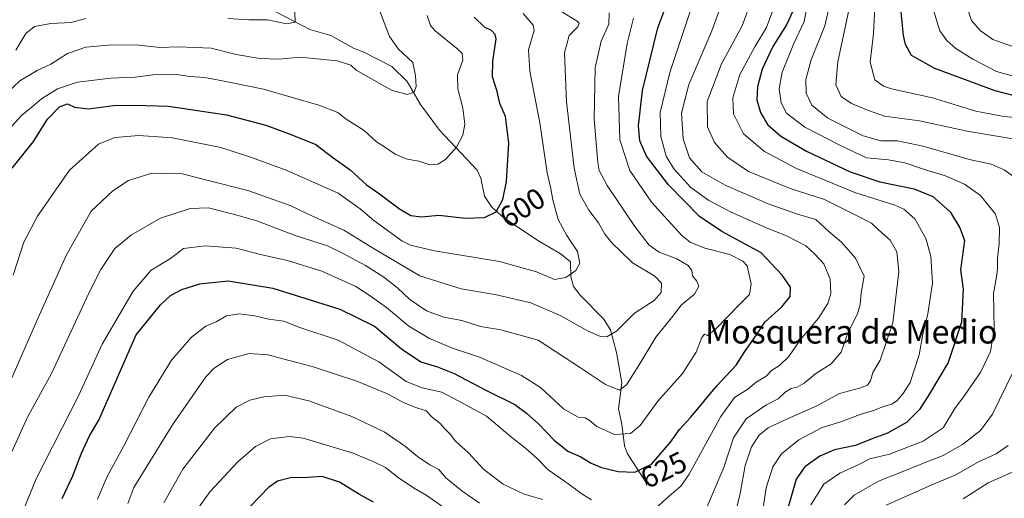
# Model space of a CAD drawing. Units: metres. Extents: x 638010 to 641466, y 4736753 to 4739136.
# Drawn here: x 640934 to 641268, y 4737391 to 4737553 of the extents above; entities that cross this region are included whole.
import ezdxf
from ezdxf.enums import TextEntityAlignment as Align

# ---------------------------------------------------------------- set-up
doc = ezdxf.new("R2010")
doc.units = ezdxf.units.M
doc.header["$MEASUREMENT"] = 0
for name, color, linetype, lineweight in [('Corriente natural lineal', 142, 'Continuous', 13), ('Curva de nivel maestra', 36, 'Continuous', 30), ('Curva de nivel normal', 36, 'Continuous', 0), ('Rótulo de curva de nivel directora', 19, 'Continuous', 0), ('Texto cartográfico', 19, 'Continuous', 0)]:
    doc.layers.add(name, color=color, linetype=linetype, lineweight=lineweight)
doc.styles.add('Arial', font='txt', dxfattribs={"height": 0.2})

# ---------------------------------------------------------------- blocks, each defined once
blk = doc.blocks.new('*U164')
at = {"layer": 'Curva de nivel normal', "color": 36, "linetype": 'Continuous', "lineweight": 0}
for points in [[(641027.37, 4737555.96, 585), (641027.48, 4737552.51, 585), (641024.58, 4737551.96, 585), (641018.07, 4737553.3, 585), (641011.7, 4737553.32, 585), (641004.55, 4737553.78, 585)], [(640956.19, 4737553.8, 585), (640951.34, 4737552.44, 585), (640944.44, 4737552.03, 585), (640938.79, 4737551.06, 585), (640935.84, 4737548.61, 585), (640932.53, 4737542.97, 585)]]:
    blk.add_polyline3d(points, dxfattribs=at)
blk = doc.blocks.new('*U165')
at = {"layer": 'Curva de nivel normal', "color": 36, "linetype": 'Continuous', "lineweight": 0}
blk.add_polyline3d([(640924.22, 4737391.45, 615), (640936.51, 4737418.23, 615), (640944.58, 4737433.08, 615), (640957.34, 4737460.32, 615), (640961.34, 4737468.37, 615), (640966.2, 4737475.56, 615), (640971.8, 4737480.2, 615), (640981.7, 4737485.85, 615), (640991.81, 4737489.15, 615), (640998.02, 4737489.39, 615), (641008.04, 4737486.77, 615), (641014.42, 4737484.96, 615), (641027.44, 4737480.02, 615), (641038.48, 4737476.43, 615), (641043.57, 4737473.91, 615), (641051.4, 4737469.81, 615), (641057.54, 4737465.85, 615), (641062.21, 4737462.15, 615), (641066.47, 4737458.19, 615), (641072.07, 4737454.39, 615), (641077.96, 4737452.23, 615), (641084.06, 4737451.06, 615), (641090.41, 4737449.06, 615), (641097.33, 4737447.86, 615), (641110.1, 4737444.35, 615), (641124.42, 4737435.02, 615), (641132.92, 4737429.27, 615), (641137.66, 4737427.4, 615), (641140.09, 4737429.22, 615), (641144.33, 4737436.02, 615), (641150.01, 4737445.42, 615), (641155.39, 4737451.94, 615), (641158.76, 4737456.44, 615), (641163.22, 4737460.06, 615), (641164.62, 4737462.74, 615), (641164, 4737464.45, 615), (641162.49, 4737466.22, 615), (641162.24, 4737468.12, 615), (641161.08, 4737469.81, 615), (641157.21, 4737472, 615), (641151.18, 4737474.33, 615), (641147.74, 4737476.64, 615), (641142.87, 4737483.02, 615), (641133.53, 4737496.98, 615), (641130.81, 4737502.12, 615), (641130.28, 4737504.74, 615), (641129.08, 4737519.53, 615), (641129.44, 4737537.03, 615), (641131.47, 4737546.06, 615), (641134.07, 4737551.88, 615), (641134.13, 4737555.69, 615)], dxfattribs=at)
blk = doc.blocks.new('*U166')
at = {"layer": 'Curva de nivel normal', "color": 36, "linetype": 'Continuous', "lineweight": 0}
blk.add_polyline3d([(641072.32, 4737554.78, 595), (641073.48, 4737551.37, 595), (641075.04, 4737549.55, 595), (641082.84, 4737543.22, 595), (641084.2, 4737541.82, 595), (641084.39, 4737539.55, 595), (641082.63, 4737534.6, 595), (641082.74, 4737529.85, 595), (641084.48, 4737523.27, 595), (641085.17, 4737517.87, 595), (641084.43, 4737514.1, 595), (641082.24, 4737510.03, 595), (641078.51, 4737505.78, 595), (641075.92, 4737504.17, 595), (641073.27, 4737504.04, 595), (641069.46, 4737505.24, 595), (641065.51, 4737505.95, 595), (641061.46, 4737507.58, 595), (641058.14, 4737509.91, 595), (641055.09, 4737511.86, 595), (641050.88, 4737515.65, 595), (641044.79, 4737519.5, 595), (641041.91, 4737521.76, 595), (641035.54, 4737524.33, 595), (641016.63, 4737529.71, 595), (641004.44, 4737532.2, 595), (640996.71, 4737533.74, 595), (640991.66, 4737534.08, 595), (640986.41, 4737534.86, 595), (640979.2, 4737534.64, 595), (640973.01, 4737533.79, 595), (640964.74, 4737533.5, 595), (640953.45, 4737532.11, 595), (640946.62, 4737529.88, 595), (640941.2, 4737526.42, 595), (640938.05, 4737523.7, 595), (640934.37, 4737520.76, 595), (640927.99, 4737513.59, 595)], dxfattribs=at)
blk = doc.blocks.new('*U174')
at = {"layer": 'Curva de nivel normal', "color": 36, "linetype": 'Continuous', "lineweight": 0}
blk.add_polyline3d([(641275.64, 4737542.76, 685), (641264.64, 4737546.63, 685), (641260.26, 4737549.72, 685), (641257.32, 4737553.11, 685), (641255.07, 4737560.04, 685)], dxfattribs=at)
blk = doc.blocks.new('*U175')
at = {"layer": 'Curva de nivel normal', "color": 36, "linetype": 'Continuous', "lineweight": 0}
for points in [[(640992.79, 4737384.86, 645), (640998.61, 4737392.89, 645), (641007.91, 4737402.95, 645), (641013.91, 4737408.22, 645), (641019.11, 4737410.84, 645), (641025.41, 4737411.59, 645), (641030.11, 4737411.06, 645), (641047.18, 4737405.92, 645), (641054.37, 4737402.85, 645), (641058.18, 4737401.09, 645), (641062.44, 4737397.71, 645), (641067.7, 4737394.16, 645), (641072, 4737391.7, 645), (641078.67, 4737387.08, 645)], [(641186.37, 4737386.56, 645), (641187.5, 4737394.2, 645), (641189.82, 4737401.32, 645), (641192.73, 4737405.73, 645), (641198.61, 4737410.44, 645), (641206.57, 4737414.67, 645), (641212.92, 4737416.62, 645), (641219.5, 4737419.08, 645), (641224.09, 4737420.45, 645), (641227.8, 4737421.96, 645), (641230.24, 4737422.6, 645), (641232.13, 4737423.82, 645), (641234.09, 4737426.28, 645), (641236.46, 4737429.96, 645), (641239.58, 4737439.38, 645), (641240.75, 4737446.47, 645), (641242.53, 4737453.28, 645), (641244.07, 4737463.81, 645), (641243.56, 4737472.95, 645), (641241.83, 4737478.94, 645), (641238.08, 4737485.59, 645), (641234.35, 4737488.89, 645), (641231.28, 4737490.3, 645), (641217.7, 4737494.6, 645), (641208.02, 4737498.56, 645), (641197.82, 4737502.7, 645), (641186.96, 4737508.55, 645), (641179.84, 4737514.58, 645), (641176.39, 4737521.34, 645), (641176.25, 4737526.83, 645), (641178.65, 4737534.7, 645), (641183.71, 4737544.13, 645), (641187.69, 4737550.7, 645), (641190.13, 4737557.33, 645)]]:
    blk.add_polyline3d(points, dxfattribs=at)
blk = doc.blocks.new('*U176')
at = {"layer": 'Curva de nivel normal', "color": 36, "linetype": 'Continuous', "lineweight": 0}
for points in [[(641215.64, 4737556.54, 665), (641211.96, 4737539, 665), (641211.18, 4737531.16, 665), (641213.04, 4737527.28, 665), (641216.6, 4737524.83, 665), (641221.99, 4737522.56, 665), (641227.78, 4737520.58, 665), (641239.63, 4737518.95, 665), (641255.87, 4737515.41, 665), (641276.02, 4737512.03, 665)], [(641269.76, 4737408.55, 665), (641265.76, 4737405.77, 665), (641259.74, 4737402.98, 665), (641252.03, 4737398.59, 665), (641243.86, 4737395.17, 665), (641235.22, 4737391.3, 665), (641228.34, 4737388.27, 665)]]:
    blk.add_polyline3d(points, dxfattribs=at)
blk = doc.blocks.new('*U177')
at = {"layer": 'Curva de nivel normal', "color": 36, "linetype": 'Continuous', "lineweight": 0}
for points in [[(641254.48, 4737390.44, 670), (641263.06, 4737395.83, 670), (641272.5, 4737400.04, 670)], [(641277.1, 4737519.59, 670), (641268.38, 4737520.39, 670), (641258.77, 4737522.28, 670), (641244.09, 4737526.83, 670), (641230.11, 4737529.86, 670), (641227.41, 4737530.71, 670), (641224.53, 4737532.92, 670), (641222.86, 4737538.92, 670), (641223.99, 4737548.6, 670), (641224.61, 4737559.75, 670)]]:
    blk.add_polyline3d(points, dxfattribs=at)
blk = doc.blocks.new('*U178')
at = {"layer": 'Curva de nivel normal', "color": 36, "linetype": 'Continuous', "lineweight": 0}
blk.add_polyline3d([(640934.1, 4737384.15, 620), (640939.44, 4737397.18, 620), (640953.94, 4737425.68, 620), (640961.88, 4737443.05, 620), (640972.35, 4737461.01, 620), (640978.51, 4737468.2, 620), (640985.08, 4737472.14, 620), (640989.52, 4737475.6, 620), (640996.88, 4737476.47, 620), (641007.44, 4737475.65, 620), (641016.11, 4737473.39, 620), (641024.8, 4737471.41, 620), (641036.56, 4737467.86, 620), (641048.1, 4737462.64, 620), (641052.63, 4737459.65, 620), (641058.46, 4737455.43, 620), (641066.1, 4737449.18, 620), (641073.11, 4737444.89, 620), (641080.97, 4737441.68, 620), (641090.13, 4737438.59, 620), (641104.35, 4737432.4, 620), (641110.79, 4737428.25, 620), (641118.65, 4737421.05, 620), (641123.68, 4737418.2, 620), (641125.98, 4737417.94, 620), (641127.44, 4737417.21, 620), (641129.98, 4737414.98, 620), (641135.94, 4737412.25, 620), (641141.43, 4737412.64, 620), (641144.77, 4737415.36, 620), (641150.77, 4737423.64, 620), (641159.1, 4737433.07, 620), (641163.72, 4737440.24, 620), (641165.64, 4737445.32, 620), (641166.58, 4737446.42, 620), (641167.64, 4737446.02, 620), (641170.3, 4737448.15, 620), (641178.44, 4737456.45, 620), (641181.85, 4737459.89, 620), (641182.45, 4737463.49, 620), (641181.04, 4737469.6, 620), (641179.6, 4737471.25, 620), (641175.2, 4737473.56, 620), (641166.68, 4737475.65, 620), (641161.69, 4737477.74, 620), (641158.92, 4737479.92, 620), (641148.62, 4737491.35, 620), (641141.17, 4737502.08, 620), (641137.82, 4737512.5, 620), (641137.36, 4737527.28, 620), (641140.34, 4737545.24, 620), (641142.46, 4737553.88, 620)], dxfattribs=at)
blk = doc.blocks.new('*U188')
at = {"layer": 'Curva de nivel normal', "color": 36, "linetype": 'Continuous', "lineweight": 0}
for points in [[(640982.75, 4737389.12, 640), (640989.26, 4737400.47, 640), (641000.06, 4737414.46, 640), (641007.36, 4737421.56, 640), (641012.02, 4737424.02, 640), (641016.77, 4737425.16, 640), (641023.78, 4737425.65, 640), (641032.09, 4737423.74, 640), (641046.7, 4737418.38, 640), (641057.69, 4737413.17, 640), (641064.94, 4737408.23, 640), (641069.04, 4737404.82, 640), (641073.25, 4737402.04, 640), (641076.23, 4737400.35, 640), (641078.7, 4737397.61, 640), (641084.07, 4737393.09, 640), (641090.1, 4737388.99, 640)], [(641176.53, 4737383.23, 640), (641178.66, 4737392.26, 640), (641180.43, 4737401.76, 640), (641182.52, 4737408.15, 640), (641185.15, 4737412.02, 640), (641188.26, 4737414.56, 640), (641193.76, 4737417.23, 640), (641204.76, 4737422.05, 640), (641212.46, 4737426.24, 640), (641219.24, 4737428.1, 640), (641221.99, 4737429.02, 640), (641223.06, 4737430.54, 640), (641223.81, 4737433.34, 640), (641226.28, 4737437.62, 640), (641230.57, 4737450.22, 640), (641232.67, 4737467.69, 640), (641232, 4737474.4, 640), (641229.74, 4737478.35, 640), (641225.79, 4737481.89, 640), (641223.38, 4737484.14, 640), (641218.23, 4737486.73, 640), (641207.42, 4737492.21, 640), (641195.76, 4737495.98, 640), (641181.58, 4737501.73, 640), (641174.36, 4737506.57, 640), (641170.02, 4737511.59, 640), (641167.64, 4737516.87, 640), (641167.52, 4737525.48, 640), (641172.31, 4737538.34, 640), (641179.38, 4737551.22, 640), (641182.45, 4737559.66, 640)]]:
    blk.add_polyline3d(points, dxfattribs=at)
blk = doc.blocks.new('*U190')
at = {"layer": 'Curva de nivel normal', "color": 36, "linetype": 'Continuous', "lineweight": 0}
for points in [[(641172.13, 4737557.98, 635), (641169.04, 4737549.59, 635), (641161.29, 4737531.31, 635), (641158.8, 4737521.55, 635), (641159.29, 4737512.89, 635), (641161.49, 4737506.42, 635), (641165.67, 4737501.62, 635), (641173.64, 4737497.09, 635), (641188.27, 4737490.73, 635), (641198.25, 4737487.26, 635), (641204.45, 4737485.44, 635), (641208.82, 4737481.35, 635), (641213.14, 4737477.68, 635), (641217.88, 4737472.21, 635), (641220.85, 4737466.09, 635), (641219.88, 4737460.52, 635), (641219.55, 4737456.55, 635), (641218.58, 4737453.38, 635), (641215.46, 4737447.08, 635), (641213.07, 4737440.24, 635), (641209.63, 4737436.38, 635), (641204.42, 4737433.06, 635), (641200.42, 4737429.79, 635), (641198.07, 4737428.34, 635), (641196.02, 4737427.93, 635), (641194.06, 4737426.66, 635), (641191.68, 4737424.45, 635), (641187.41, 4737422.25, 635), (641180.77, 4737417.58, 635), (641176.43, 4737411.21, 635), (641173.12, 4737401.08, 635), (641166.51, 4737385.38, 635)], [(641111.66, 4737390.17, 635), (641105.34, 4737391.97, 635), (641098.19, 4737395.44, 635), (641091.61, 4737400.45, 635), (641086.38, 4737406.12, 635), (641082, 4737409.99, 635), (641080.13, 4737412.38, 635), (641078.27, 4737414.26, 635), (641076.6, 4737416.19, 635), (641074.14, 4737418.13, 635), (641071.98, 4737420.31, 635), (641068.17, 4737421.61, 635), (641064.05, 4737423.32, 635), (641058.85, 4737426.12, 635), (641048.42, 4737430.38, 635), (641033.21, 4737435.38, 635), (641025, 4737437.55, 635), (641018.3, 4737439.4, 635), (641011.8, 4737439.81, 635), (641004.49, 4737437.84, 635), (640999.93, 4737434.82, 635), (640997.12, 4737431.88, 635), (640985.79, 4737415.62, 635), (640972.63, 4737394.23, 635), (640970.6, 4737388.83, 635)]]:
    blk.add_polyline3d(points, dxfattribs=at)
blk = doc.blocks.new('*U191')
at = {"layer": 'Curva de nivel normal', "color": 36, "linetype": 'Continuous', "lineweight": 0}
blk.add_polyline3d([(640927.34, 4737526.29, 590), (640933.84, 4737532.56, 590), (640939.79, 4737536.06, 590), (640944.45, 4737538.24, 590), (640950.05, 4737541.83, 590), (640956.29, 4737544.02, 590), (640964.98, 4737544.82, 590), (640974.36, 4737544.68, 590), (640981.57, 4737543.86, 590), (640987.81, 4737544.13, 590), (640998.94, 4737543.71, 590), (641007.42, 4737541.53, 590), (641015.42, 4737540.1, 590), (641021.89, 4737539.97, 590), (641029.1, 4737540.63, 590), (641041.77, 4737539.39, 590), (641046.33, 4737537.88, 590), (641048.15, 4737536.22, 590), (641060.22, 4737529.37, 590), (641065.48, 4737527.88, 590), (641067.88, 4737528.72, 590), (641068.56, 4737530.62, 590), (641068.4, 4737534.3, 590), (641067.42, 4737538.83, 590), (641062.58, 4737543.36, 590), (641059.51, 4737547.66, 590), (641055.89, 4737557.19, 590)], dxfattribs=at)
blk = doc.blocks.new('*U193')
at = {"layer": 'Curva de nivel normal', "color": 36, "linetype": 'Continuous', "lineweight": 0}
for points in [[(641162.26, 4737557.82, 630), (641154.75, 4737535.36, 630), (641151.54, 4737521.79, 630), (641151.79, 4737513.65, 630), (641153.56, 4737506.98, 630), (641156.14, 4737502.58, 630), (641161.96, 4737496.3, 630), (641168.1, 4737491.89, 630), (641175.66, 4737487.91, 630), (641187.69, 4737482.53, 630), (641194.66, 4737479.77, 630), (641201.02, 4737476.42, 630), (641203.96, 4737473.74, 630), (641207.12, 4737470.34, 630), (641209.28, 4737465.14, 630), (641209.58, 4737460.22, 630), (641208.49, 4737456.8, 630), (641205.39, 4737451.89, 630), (641199.25, 4737444.56, 630), (641195.3, 4737438.79, 630), (641192.1, 4737435.81, 630), (641189.33, 4737434.1, 630), (641187.5, 4737432.14, 630), (641184.13, 4737430.13, 630), (641181.36, 4737427.68, 630), (641176.77, 4737424.91, 630), (641172.1, 4737418.39, 630), (641161.43, 4737398.79, 630), (641158.49, 4737394.76, 630), (641153.93, 4737390.72, 630), (641148.03, 4737385.35, 630)], [(641128.23, 4737390.06, 630), (641125.24, 4737391.95, 630), (641119.02, 4737396.48, 630), (641113.45, 4737400.34, 630), (641109.66, 4737404.16, 630), (641105.79, 4737407.6, 630), (641101.04, 4737411.27, 630), (641092.49, 4737418.55, 630), (641084.52, 4737422.89, 630), (641077.29, 4737426.72, 630), (641070.64, 4737428.18, 630), (641065.23, 4737430.36, 630), (641055.94, 4737437.05, 630), (641042.04, 4737444.43, 630), (641029, 4737448.74, 630), (641023.58, 4737450.8, 630), (641018.44, 4737451.57, 630), (641013.78, 4737452.68, 630), (641008.44, 4737453.38, 630), (641004.16, 4737452.67, 630), (641000.55, 4737450.57, 630), (640997.12, 4737449.09, 630), (640992.21, 4737445.44, 630), (640985.37, 4737437.6, 630), (640977.7, 4737425.03, 630), (640969.12, 4737408.26, 630), (640963.53, 4737398.03, 630), (640960.3, 4737390.33, 630)]]:
    blk.add_polyline3d(points, dxfattribs=at)
blk = doc.blocks.new('*U197')
at = {"layer": 'Curva de nivel normal', "color": 36, "linetype": 'Continuous', "lineweight": 0}
blk.add_polyline3d([(640931.18, 4737431.54, 610), (640940.41, 4737452.82, 610), (640949.68, 4737473.4, 610), (640958.08, 4737488.22, 610), (640965.5, 4737495.12, 610), (640970.78, 4737498.68, 610), (640978.78, 4737501.17, 610), (640989.11, 4737500.94, 610), (640997.92, 4737498.67, 610), (641011.37, 4737495.22, 610), (641019.92, 4737492.18, 610), (641025.73, 4737490.12, 610), (641031.81, 4737487.25, 610), (641044.04, 4737481.81, 610), (641054.28, 4737475.38, 610), (641069.88, 4737466.2, 610), (641083.82, 4737461.8, 610), (641095.93, 4737459.77, 610), (641107.55, 4737457.03, 610), (641117.48, 4737452.77, 610), (641127.03, 4737447.48, 610), (641131.18, 4737445.63, 610), (641133.38, 4737445.5, 610), (641136.68, 4737447.4, 610), (641142.78, 4737453.55, 610), (641149.48, 4737457.9, 610), (641151.9, 4737460.61, 610), (641151.93, 4737463.71, 610), (641149.66, 4737466.11, 610), (641142.09, 4737470.66, 610), (641138.05, 4737474.63, 610), (641135.2, 4737477.34, 610), (641132.76, 4737480.39, 610), (641130.53, 4737484.22, 610), (641127.29, 4737488.55, 610), (641124.22, 4737493.99, 610), (641122.32, 4737502.82, 610), (641119.71, 4737525.39, 610), (641119.05, 4737542.04, 610), (641120.54, 4737547.96, 610), (641123.49, 4737550.96, 610), (641123.95, 4737552.22, 610), (641123.25, 4737552.88, 610), (641117.73, 4737556.28, 610)], dxfattribs=at)
blk = doc.blocks.new('*U199')
at = {"layer": 'Curva de nivel normal', "color": 36, "linetype": 'Continuous', "lineweight": 0}
blk.add_polyline3d([(641104.91, 4737555.44, 605), (641108.37, 4737551.52, 605), (641108.73, 4737549.64, 605), (641106.81, 4737543.08, 605), (641107.18, 4737535.86, 605), (641110.57, 4737518.29, 605), (641113.14, 4737501.22, 605), (641114.34, 4737495.99, 605), (641115.02, 4737492.08, 605), (641116.88, 4737485.45, 605), (641119.77, 4737480, 605), (641123.39, 4737474.55, 605), (641124.17, 4737470.55, 605), (641122.9, 4737468.09, 605), (641119.47, 4737465.71, 605), (641115.64, 4737465, 605), (641109.43, 4737467.66, 605), (641096.93, 4737471.14, 605), (641074.86, 4737474.76, 605), (641066.7, 4737476.66, 605), (641063.75, 4737478.13, 605), (641054.15, 4737485.12, 605), (641049.51, 4737489.03, 605), (641042.11, 4737494.35, 605), (641024.37, 4737502.16, 605), (641012.57, 4737506.53, 605), (641002.14, 4737509.93, 605), (640985.78, 4737513.17, 605), (640974.3, 4737514, 605), (640966.13, 4737513.28, 605), (640960.62, 4737511.07, 605), (640950.76, 4737502.22, 605), (640939.89, 4737486.55, 605), (640935.25, 4737477.71, 605), (640931.64, 4737466.51, 605)], dxfattribs=at)
blk = doc.blocks.new('*U201')
at = {"layer": 'Curva de nivel normal', "color": 36, "linetype": 'Continuous', "lineweight": 0}
for points in [[(641214.2, 4737388.4, 660), (641217.46, 4737391.69, 660), (641225.76, 4737396.46, 660), (641233.76, 4737399.55, 660), (641240.42, 4737402.31, 660), (641247.76, 4737405.14, 660), (641254.3, 4737408.94, 660), (641260.45, 4737413.63, 660), (641264.46, 4737419.23, 660), (641271.36, 4737433.37, 660)], [(641276.3, 4737496.76, 660), (641268.48, 4737502.27, 660), (641264, 4737504.2, 660), (641257.1, 4737505.67, 660), (641240.78, 4737510.4, 660), (641232.17, 4737512.12, 660), (641226.53, 4737512.16, 660), (641220.49, 4737513.91, 660), (641208.53, 4737519.88, 660), (641203.05, 4737524.28, 660), (641201.09, 4737528.34, 660), (641201, 4737533.03, 660), (641202.86, 4737539.67, 660), (641207.44, 4737551.22, 660), (641209.54, 4737560.24, 660)]]:
    blk.add_polyline3d(points, dxfattribs=at)
blk = doc.blocks.new('*U204')
at = {"layer": 'Curva de nivel normal', "color": 36, "linetype": 'Continuous', "lineweight": 0}
blk.add_polyline3d([(641202.32, 4737562.35, 655), (641200.48, 4737552.73, 655), (641196.96, 4737545.22, 655), (641192.98, 4737535.51, 655), (641192.01, 4737529.79, 655), (641192.66, 4737525.12, 655), (641194.46, 4737521.6, 655), (641200.66, 4737516.79, 655), (641212.76, 4737510.55, 655), (641221.64, 4737506.43, 655), (641229.1, 4737505.7, 655), (641234.68, 4737504.68, 655), (641241.73, 4737502.33, 655), (641248.51, 4737500.3, 655), (641254.92, 4737497.38, 655), (641260.4, 4737493.53, 655), (641265.45, 4737487.25, 655), (641266.86, 4737482.66, 655), (641266.72, 4737477.18, 655), (641266.15, 4737472.25, 655), (641266.18, 4737468.52, 655), (641265.84, 4737465.86, 655), (641264.87, 4737460.21, 655), (641265, 4737447.97, 655), (641263.83, 4737440.57, 655), (641260.54, 4737433.65, 655), (641254.94, 4737425.56, 655), (641251.63, 4737421.15, 655), (641247.75, 4737414.61, 655), (641240.88, 4737410.02, 655), (641229.46, 4737405.6, 655), (641222.76, 4737403.99, 655), (641219.05, 4737402.06, 655), (641212.6, 4737399.2, 655), (641207.19, 4737395.39, 655), (641202.73, 4737388.35, 655)], dxfattribs=at)
blk = doc.blocks.new('*U209')
at = {"layer": 'Curva de nivel normal', "color": 36, "linetype": 'Continuous', "lineweight": 0}
blk.add_polyline3d([(641272.75, 4737533.78, 680), (641265.84, 4737535.79, 680), (641257.76, 4737539.95, 680), (641252.03, 4737543.54, 680), (641248.97, 4737546.24, 680), (641246.6, 4737549.59, 680), (641243.18, 4737560.73, 680)], dxfattribs=at)
blk = doc.blocks.new('*U218')
at = {"layer": 'Curva de nivel maestra', "color": 36, "linetype": 'Continuous', "lineweight": 30}
blk.add_polyline3d([(641285.56, 4737523.9, 675), (641265.36, 4737529.15, 675), (641244.9, 4737536.71, 675), (641237, 4737541.15, 675), (641234.94, 4737544.92, 675), (641234.27, 4737547.97, 675), (641233.04, 4737560.54, 675)], dxfattribs=at)
blk = doc.blocks.new('*U219')
at = {"layer": 'Curva de nivel maestra', "color": 36, "linetype": 'Continuous', "lineweight": 30}
blk.add_polyline3d([(640931.26, 4737502.9, 600), (640938.47, 4737511.89, 600), (640943.3, 4737519.55, 600), (640947.29, 4737523.7, 600), (640950.03, 4737524.7, 600), (640952.45, 4737523.6, 600), (640957.19, 4737522.99, 600), (640965.72, 4737524.19, 600), (640972.79, 4737524.29, 600), (640984.43, 4737523.9, 600), (641004.11, 4737521.02, 600), (641017.44, 4737517.51, 600), (641026.28, 4737514.16, 600), (641034.46, 4737510.87, 600), (641040.3, 4737506.5, 600), (641046.14, 4737502.27, 600), (641051.68, 4737497.22, 600), (641056.06, 4737494.17, 600), (641062.91, 4737489.02, 600), (641066.72, 4737486.8, 600), (641070.4, 4737486.35, 600), (641076.3, 4737486.92, 600), (641085.32, 4737485.89, 600), (641091.77, 4737486.09, 600), (641095.79, 4737488.01, 600), (641098.04, 4737492.19, 600), (641099.23, 4737498.33, 600), (641100.11, 4737511.39, 600), (641099, 4737520.46, 600), (641097.07, 4737524.86, 600), (641096.09, 4737528.89, 600), (641094.49, 4737533.94, 600), (641094.62, 4737539.22, 600), (641095.73, 4737546.84, 600), (641095.47, 4737548.37, 600), (641094.16, 4737549.69, 600), (641091.75, 4737550.86, 600), (641088.24, 4737554.22, 600)], dxfattribs=at)
blk = doc.blocks.new('*U220')
at = {"layer": 'Curva de nivel maestra', "color": 36, "linetype": 'Continuous', "lineweight": 30}
blk.add_polyline3d([(640948.3, 4737390.56, 625), (640951.82, 4737398.23, 625), (640954.86, 4737405.9, 625), (640957.56, 4737411.79, 625), (640960.76, 4737417.2, 625), (640973.41, 4737446.22, 625), (640981.71, 4737456.35, 625), (640985.1, 4737459.58, 625), (640988.9, 4737461.62, 625), (640995, 4737463.58, 625), (641004.63, 4737464.58, 625), (641019.86, 4737462.07, 625), (641042.61, 4737454.88, 625), (641054.42, 4737449.15, 625), (641063.63, 4737441.46, 625), (641070.16, 4737436.96, 625), (641075.78, 4737435.27, 625), (641081.44, 4737432.99, 625), (641092.06, 4737427.47, 625), (641102.17, 4737422.47, 625), (641106.03, 4737419.5, 625), (641110.32, 4737415.78, 625), (641115.54, 4737410.33, 625), (641120.15, 4737406.59, 625), (641124.54, 4737404.66, 625), (641128.03, 4737402.5, 625), (641131.62, 4737401.08, 625), (641137.29, 4737399.75, 625), (641142.88, 4737399.44, 625), (641148.57, 4737402.18, 625), (641155.08, 4737409.68, 625), (641158.09, 4737413.98, 625), (641161.93, 4737418.23, 625), (641170.81, 4737428.9, 625), (641177.33, 4737435.9, 625), (641180.32, 4737440.56, 625), (641184.04, 4737445.89, 625), (641187.06, 4737450.55, 625), (641192.84, 4737455.7, 625), (641195.74, 4737459.17, 625), (641195.84, 4737462.44, 625), (641192.99, 4737466.48, 625), (641185.88, 4737474.11, 625), (641172.5, 4737481.31, 625), (641164.94, 4737486.39, 625), (641154.37, 4737497.16, 625), (641146.9, 4737506.95, 625), (641144.63, 4737512.18, 625), (641144.18, 4737517.22, 625), (641145.52, 4737529.22, 625), (641150.77, 4737550.54, 625), (641154.18, 4737559.62, 625)], dxfattribs=at)
blk = doc.blocks.new('*U221')
at = {"layer": 'Curva de nivel maestra', "color": 36, "linetype": 'Continuous', "lineweight": 30}
for points in [[(641196.71, 4737556.48, 650), (641194.5, 4737551.55, 650), (641189.81, 4737544.22, 650), (641186.16, 4737536.55, 650), (641184.56, 4737530.54, 650), (641184.35, 4737526.09, 650), (641185.62, 4737521.74, 650), (641188.02, 4737517.74, 650), (641192.55, 4737513.74, 650), (641201.24, 4737508.69, 650), (641216.08, 4737501.62, 650), (641226.15, 4737498.18, 650), (641237.83, 4737495.84, 650), (641244.22, 4737493.28, 650), (641250.08, 4737487.98, 650), (641253.36, 4737482.6, 650), (641254.93, 4737478.22, 650), (641253.62, 4737468.31, 650), (641254.47, 4737461.72, 650), (641253.99, 4737450.5, 650), (641249.38, 4737436.8, 650), (641243.05, 4737426.13, 650), (641239.7, 4737420.83, 650), (641235.21, 4737416.35, 650), (641228.81, 4737412.73, 650), (641223.84, 4737410.91, 650), (641217.97, 4737408.56, 650), (641210.81, 4737407.06, 650), (641205.76, 4737404.98, 650), (641200.74, 4737401.27, 650), (641197.8, 4737397.13, 650), (641194.58, 4737385.98, 650)], [(641054.02, 4737389.3, 650), (641049.36, 4737391.89, 650), (641042.49, 4737396.13, 650), (641036.62, 4737398.03, 650), (641031.76, 4737397.67, 650), (641025.84, 4737397.62, 650), (641021.47, 4737396.45, 650), (641018.38, 4737394.24, 650), (641006.3, 4737381.64, 650)]]:
    blk.add_polyline3d(points, dxfattribs=at)

msp = doc.modelspace()

# ---------------------------------------------------------------- linework, layer by layer
at = {"layer": 'Corriente natural lineal', "color": 142, "linetype": 'Continuous', "lineweight": 13}
msp.add_polyline3d([(641147, 4737395, 626.36), (641146.54, 4737396.29, 625.87), (641140.47, 4737405.73, 622.25), (641139.35, 4737408.49, 621.23), (641138.51, 4737415.82, 618.95), (641137.35, 4737421.07, 616.99), (641138.44, 4737429.9, 614.53), (641136.62, 4737440.16, 611.51), (641134.62, 4737447.84, 609.5), (641132.29, 4737451.65, 608.49), (641124.38, 4737459.69, 606.38), (641122.08, 4737462.6, 605.59), (641121.11, 4737466.01, 604.99), (641121, 4737471, 604.52), (641117.58, 4737473.83, 603.94), (641110.45, 4737477.96, 603.29), (641098.4, 4737485.95, 600.71), (641094.34, 4737489.65, 599.6), (641091.79, 4737493.31, 598.55), (641090.56, 4737499.48, 597.56), (641089.34, 4737502.19, 597.15), (641076.55, 4737515.76, 592.81), (641070.04, 4737524.5, 590.83), (641065.47, 4737532.29, 589.5), (641060.26, 4737537.41, 588.75), (641050.74, 4737542.35, 587.82), (641047.3, 4737543.72, 587.14), (641039.54, 4737548.03, 586.29), (641032.45, 4737549.96, 585.55), (641020.62, 4737556.15, 584.4)], dxfattribs=at)

# ---------------------------------------------------------------- block references
at = {"layer": 'Curva de nivel maestra', "color": 36, "linetype": 'Continuous', "lineweight": 30}
for name in ['*U218', '*U221', '*U220', '*U219']:
    msp.add_blockref(name, (0, 0), dxfattribs=at)
at = {"layer": 'Curva de nivel normal', "color": 36, "linetype": 'Continuous', "lineweight": 0}
for name in ['*U175', '*U188', '*U174', '*U209', '*U201', '*U204', '*U176', '*U190', '*U193', '*U178', '*U165', '*U197', '*U199', '*U177', '*U166', '*U191', '*U164']:
    msp.add_blockref(name, (0, 0), dxfattribs=at)

# ---------------------------------------------------------------- texts
at = {"layer": 'Rótulo de curva de nivel directora', "color": 19, "linetype": 'Continuous', "lineweight": 0, "style": 'Arial'}
for s, rotation, p in [('600', 32.6429, (641104.66, 4737489.42)), ('625', 25.713, (641152.7, 4737400.26))]:
    msp.add_text(s, height=7, rotation=rotation, dxfattribs=at).set_placement(p, align=Align.MIDDLE_CENTER)
at = {"layer": 'Texto cartográfico', "color": 19, "linetype": 'Continuous', "lineweight": 0, "style": 'Arial'}
msp.add_text('Mosquera de Medio', height=8, dxfattribs=at).set_placement((641216.5, 4737447.23), align=Align.MIDDLE_CENTER)

doc.saveas('drawing.dxf')
